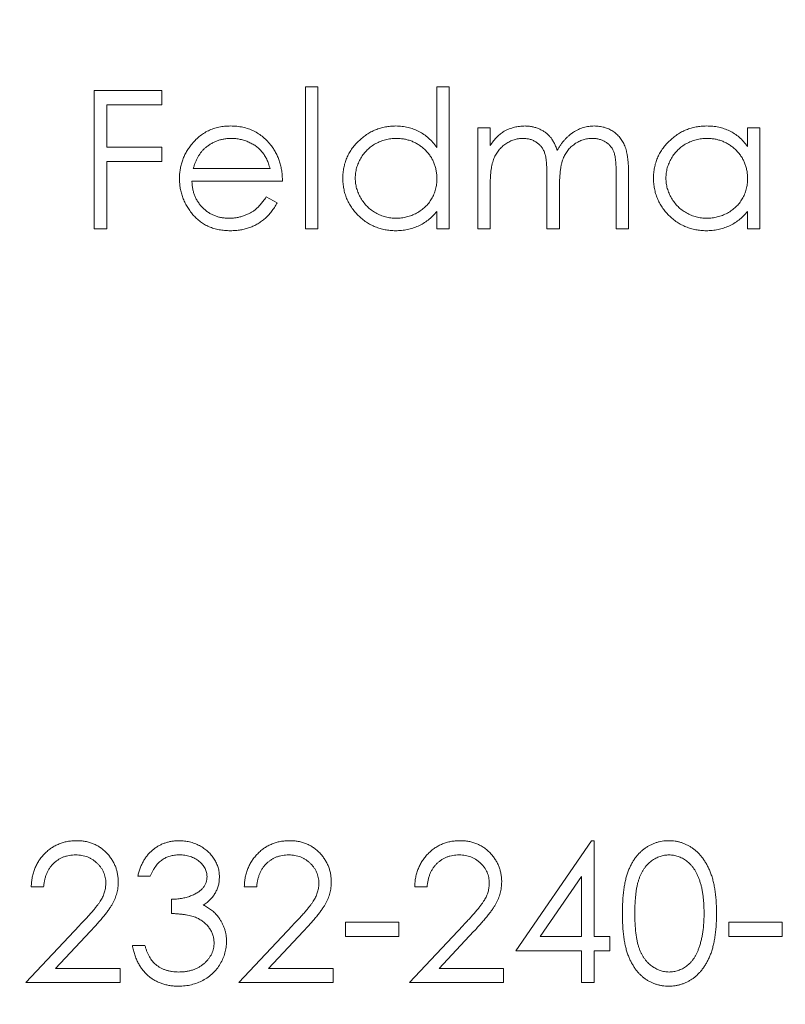
# Model space of a CAD drawing. Units: millimetres. Extents: x 5 to 292, y 5 to 205.
# Drawn here: x 141 to 142, y 181 to 183 of the extents above; entities that cross this region are included whole.
import ezdxf

# ---------------------------------------------------------------- set-up
doc = ezdxf.new("R2010")
doc.units = ezdxf.units.MM

msp = doc.modelspace()

# ---------------------------------------------------------------- linework, layer by layer
at = {"color": 7, "linetype": 'Continuous', "lineweight": 15}
for p, q in [((141.534, 183.0644), (141.5578, 183.0644)), ((141.534, 182.793), (141.534, 183.0644)), ((141.5578, 183.0644), (141.5578, 182.793)), ((141.7851, 183.0644), (141.8088, 183.0644)), ((141.7851, 182.949), (141.7851, 183.0644)), ((141.8088, 183.0644), (141.8088, 182.793)), ((141.1304, 183.0576), (141.2593, 183.0576)), ((141.1304, 182.793), (141.1304, 183.0576)), ((141.2593, 183.0576), (141.2593, 183.0305)), ((141.1541, 183.0305), (141.1541, 182.9491)), ((141.2593, 183.0305), (141.1541, 183.0305)), ((141.8631, 182.9864), (141.8868, 182.9864)), ((141.8631, 182.793), (141.8631, 182.9864)), ((141.8868, 182.9864), (141.8868, 182.9528)), ((142.3787, 182.9864), (142.4024, 182.9864)), ((142.3787, 182.9506), (142.3787, 182.9864)), ((142.4024, 182.9864), (142.4024, 182.793)), ((141.1541, 182.9491), (141.2593, 182.9491)), ((141.2593, 182.9491), (141.2593, 182.9219)), ((141.1541, 182.9219), (141.1541, 182.793)), ((141.2593, 182.9219), (141.1541, 182.9219)), ((141.3194, 182.9084), (141.4662, 182.9084)), ((142.1277, 182.793), (142.1277, 182.8979)), ((142.1514, 182.8978), (142.1514, 182.793)), ((141.4899, 182.8846), (141.3169, 182.8846)), ((141.9954, 182.793), (141.9954, 182.8914)), ((141.8868, 182.8744), (141.8868, 182.793)), ((142.0191, 182.8682), (142.0191, 182.793)), ((141.4587, 182.8541), (141.4798, 182.843)), ((141.7851, 182.793), (141.7851, 182.8265)), ((142.3787, 182.793), (142.3787, 182.8265)), ((141.1541, 182.793), (141.1304, 182.793)), ((141.5578, 182.793), (141.534, 182.793)), ((141.8088, 182.793), (141.7851, 182.793)), ((141.8868, 182.793), (141.8631, 182.793)), ((142.0191, 182.793), (141.9954, 182.793)), ((142.1514, 182.793), (142.1277, 182.793)), ((142.4024, 182.793), (142.3787, 182.793)), ((141.936, 181.4131), (142.0804, 181.6234)), ((142.0804, 181.6234), (142.0853, 181.6234)), ((142.0853, 181.6234), (142.0853, 181.4403)), ((141.2372, 181.5556), (141.2135, 181.5556)), ((142.0615, 181.5552), (141.9826, 181.4403)), ((142.0615, 181.4403), (142.0615, 181.5552)), ((141.0337, 181.5352), (141.01, 181.5352)), ((141.4408, 181.5352), (141.417, 181.5352)), ((141.7664, 181.5352), (141.7427, 181.5352)), ((141.2779, 181.4844), (141.2779, 181.5115)), ((141.6104, 181.4674), (141.7121, 181.4674)), ((141.6104, 181.4403), (141.6104, 181.4674)), ((141.7121, 181.4674), (141.7121, 181.4403)), ((142.3431, 181.4674), (142.4448, 181.4674)), ((142.3431, 181.4403), (142.3431, 181.4674)), ((142.4448, 181.4674), (142.4448, 181.4403)), ((140.9998, 181.3521), (141.1024, 181.4616)), ((141.1226, 181.4498), (141.0564, 181.3792)), ((141.4068, 181.3521), (141.5094, 181.4616)), ((141.5297, 181.4498), (141.4635, 181.3792)), ((141.7325, 181.3521), (141.8351, 181.4616)), ((141.8553, 181.4498), (141.7891, 181.3792)), ((141.7121, 181.4403), (141.6104, 181.4403)), ((141.9826, 181.4403), (142.0615, 181.4403)), ((142.0853, 181.4403), (142.1158, 181.4403)), ((142.1158, 181.4403), (142.1158, 181.4131)), ((142.4448, 181.4403), (142.3431, 181.4403)), ((141.2033, 181.4233), (141.2271, 181.4233)), ((142.0615, 181.4131), (141.936, 181.4131)), ((142.0615, 181.3521), (142.0615, 181.4131)), ((142.0853, 181.4131), (142.0853, 181.3521)), ((142.1158, 181.4131), (142.0853, 181.4131)), ((141.0564, 181.3792), (141.1796, 181.3792)), ((141.1796, 181.3792), (141.1796, 181.3521)), ((141.4635, 181.3792), (141.5866, 181.3792)), ((141.5866, 181.3792), (141.5866, 181.3521)), ((141.7891, 181.3792), (141.9123, 181.3792)), ((141.9123, 181.3792), (141.9123, 181.3521)), ((141.1796, 181.3521), (140.9998, 181.3521)), ((141.5866, 181.3521), (141.4068, 181.3521)), ((141.9123, 181.3521), (141.7325, 181.3521)), ((142.0853, 181.3521), (142.0615, 181.3521))]:
    msp.add_line(p, q, dxfattribs=at)
for radius in [6, 4, 3]:
    msp.add_circle((141.9869, 182.793), radius, dxfattribs=at)
for points, knots in [([(141.3155, 182.9537), (141.3179, 182.9566), (141.3226, 182.9622), (141.3306, 182.9696), (141.3392, 182.9758), (141.3484, 182.981), (141.3582, 182.9849), (141.3686, 182.9878), (141.3797, 182.9894), (141.3872, 182.9897), (141.391, 182.9898)], [0, 0, 0, 0, 0.128835, 0.253589, 0.374643, 0.49534, 0.616325, 0.739759, 0.866842, 1, 1, 1, 1]), ([(141.391, 182.9898), (141.395, 182.9897), (141.4028, 182.9895), (141.4141, 182.9876), (141.4249, 182.9847), (141.435, 182.9805), (141.4445, 182.9751), (141.4533, 182.9684), (141.4616, 182.9607), (141.4664, 182.9547), (141.4689, 182.9517)], [0, 0, 0, 0, 0.13204, 0.259033, 0.38188, 0.502258, 0.622752, 0.744743, 0.870109, 1, 1, 1, 1]), ([(141.6053, 182.8902), (141.6054, 182.8936), (141.6056, 182.9002), (141.607, 182.91), (141.6093, 182.9194), (141.6126, 182.9285), (141.6168, 182.9371), (141.6219, 182.9454), (141.628, 182.9533), (141.635, 182.9607), (141.6425, 182.9675), (141.6506, 182.9734), (141.659, 182.9785), (141.6679, 182.9826), (141.6771, 182.9859), (141.6867, 182.9881), (141.6966, 182.9895), (141.7034, 182.9897), (141.7068, 182.9898)], [0, 0, 0, 0, 0.063775, 0.126079, 0.186904, 0.247574, 0.308003, 0.369132, 0.432033, 0.496791, 0.561611, 0.624914, 0.686726, 0.748079, 0.809582, 0.871631, 0.934886, 1, 1, 1, 1]), ([(141.7068, 182.9898), (141.7108, 182.9897), (141.7185, 182.9894), (141.7299, 182.9875), (141.7406, 182.9842), (141.7507, 182.9798), (141.7603, 182.9739), (141.7693, 182.9669), (141.7776, 182.9585), (141.7825, 182.9522), (141.7851, 182.949)], [0, 0, 0, 0, 0.128884, 0.252985, 0.37421, 0.494102, 0.614753, 0.738511, 0.866243, 1, 1, 1, 1]), ([(141.9136, 182.98), (141.9168, 182.9815), (141.9231, 182.9845), (141.933, 182.9875), (141.9432, 182.9894), (141.95, 182.9896), (141.9535, 182.9898)], [0, 0, 0, 0, 0.253734, 0.503035, 0.750014, 1, 1, 1, 1]), ([(141.9535, 182.9898), (141.9558, 182.9897), (141.9605, 182.9895), (141.9673, 182.9885), (141.9739, 182.9868), (141.9803, 182.9843), (141.9864, 182.9813), (141.9919, 182.9779), (141.9969, 182.974), (142.0012, 182.9694), (142.0052, 182.9642), (142.0088, 182.9581), (142.0122, 182.951), (142.0141, 182.9458), (142.015, 182.9431)], [0, 0, 0, 0, 0.084152, 0.166532, 0.248836, 0.331246, 0.412957, 0.490494, 0.566156, 0.639987, 0.716765, 0.802144, 0.895833, 1, 1, 1, 1]), ([(142.015, 182.9431), (142.0161, 182.9449), (142.0181, 182.9486), (142.0215, 182.9538), (142.0251, 182.9587), (142.0289, 182.9632), (142.0329, 182.9674), (142.037, 182.9713), (142.0414, 182.9748), (142.0474, 182.9789), (142.0552, 182.9832), (142.0651, 182.987), (142.0754, 182.9894), (142.0824, 182.9896), (142.0859, 182.9898)], [0, 0, 0, 0, 0.0717661, 0.1412255, 0.2091159, 0.2748397, 0.3394829, 0.4024763, 0.4649419, 0.5268326, 0.6474148, 0.7655615, 0.8816151, 1, 1, 1, 1]), ([(142.0859, 182.9898), (142.0892, 182.9897), (142.0955, 182.9894), (142.1048, 182.9875), (142.1134, 182.9843), (142.1214, 182.9799), (142.1285, 182.9744), (142.1348, 182.9678), (142.1401, 182.9602), (142.1435, 182.9531), (142.1459, 182.9468), (142.1473, 182.9414), (142.1486, 182.9355), (142.1496, 182.929), (142.1504, 182.922), (142.151, 182.9144), (142.1514, 182.9063), (142.1514, 182.9007), (142.1514, 182.8978)], [0, 0, 0, 0, 0.075604, 0.147965, 0.218797, 0.28947, 0.359724, 0.429708, 0.500497, 0.574429, 0.613947, 0.657155, 0.703973, 0.754939, 0.809707, 0.868833, 0.932385, 1, 1, 1, 1]), ([(142.1989, 182.8902), (142.199, 182.8936), (142.1992, 182.9002), (142.2006, 182.91), (142.2029, 182.9194), (142.2062, 182.9285), (142.2104, 182.9371), (142.2156, 182.9454), (142.2216, 182.9533), (142.2286, 182.9607), (142.2361, 182.9675), (142.2442, 182.9734), (142.2526, 182.9785), (142.2615, 182.9826), (142.2707, 182.9859), (142.2803, 182.9881), (142.2902, 182.9895), (142.297, 182.9897), (142.3004, 182.9898)], [0, 0, 0, 0, 0.0637745, 0.1260788, 0.1869041, 0.2475739, 0.3080034, 0.3691319, 0.4320332, 0.4967908, 0.5616108, 0.6249139, 0.6867263, 0.7480788, 0.8095823, 0.8716307, 0.9348858, 1, 1, 1, 1]), ([(142.3004, 182.9898), (142.3044, 182.9897), (142.3121, 182.9895), (142.3234, 182.9877), (142.3342, 182.9847), (142.3443, 182.9806), (142.3539, 182.9752), (142.3629, 182.9684), (142.3713, 182.9602), (142.3762, 182.9539), (142.3787, 182.9506)], [0, 0, 0, 0, 0.129862, 0.254654, 0.376015, 0.495255, 0.614798, 0.738106, 0.865196, 1, 1, 1, 1]), ([(141.8868, 182.9528), (141.889, 182.9557), (141.8931, 182.9614), (141.8998, 182.9688), (141.9065, 182.9751), (141.9113, 182.9784), (141.9136, 182.98)], [0, 0, 0, 0, 0.283595, 0.543395, 0.780646, 1, 1, 1, 1]), ([(141.2932, 182.8892), (141.2933, 182.8921), (141.2934, 182.898), (141.2944, 182.9067), (141.2962, 182.9152), (141.2986, 182.9234), (141.3018, 182.9314), (141.3056, 182.9392), (141.3102, 182.9466), (141.3137, 182.9514), (141.3155, 182.9537)], [0, 0, 0, 0, 0.128045, 0.253768, 0.377428, 0.500551, 0.623296, 0.746578, 0.872348, 1, 1, 1, 1]), ([(141.3923, 182.966), (141.3899, 182.966), (141.3852, 182.9659), (141.3783, 182.965), (141.3717, 182.9636), (141.3653, 182.9616), (141.3592, 182.959), (141.3533, 182.9559), (141.3477, 182.9522), (141.3442, 182.9493), (141.3424, 182.9479)], [0, 0, 0, 0, 0.131092, 0.259141, 0.384162, 0.505992, 0.629098, 0.750669, 0.874039, 1, 1, 1, 1]), ([(141.4662, 182.9084), (141.4653, 182.9115), (141.4637, 182.9176), (141.4602, 182.926), (141.4562, 182.9334), (141.4516, 182.9399), (141.4463, 182.9456), (141.4402, 182.9507), (141.4334, 182.9552), (141.4258, 182.9589), (141.4178, 182.9622), (141.4095, 182.9643), (141.4009, 182.9658), (141.3952, 182.966), (141.3923, 182.966)], [0, 0, 0, 0, 0.09624, 0.185231, 0.267501, 0.3444, 0.419595, 0.496891, 0.576638, 0.660268, 0.745387, 0.83004, 0.914474, 1, 1, 1, 1]), ([(141.4689, 182.9517), (141.4706, 182.9494), (141.4739, 182.9449), (141.4781, 182.9375), (141.4817, 182.9297), (141.4846, 182.9215), (141.487, 182.9129), (141.4887, 182.9038), (141.4896, 182.8944), (141.4898, 182.8879), (141.4899, 182.8846)], [0, 0, 0, 0, 0.118522, 0.236255, 0.356174, 0.47725, 0.60154, 0.729618, 0.862158, 1, 1, 1, 1]), ([(141.7071, 182.966), (141.7037, 182.9659), (141.6968, 182.9657), (141.6868, 182.9638), (141.6771, 182.9606), (141.668, 182.9563), (141.6595, 182.9508), (141.6519, 182.9442), (141.6451, 182.9367), (141.6394, 182.9282), (141.6348, 182.9191), (141.6315, 182.9096), (141.6294, 182.8999), (141.6291, 182.8933), (141.629, 182.89)], [0, 0, 0, 0, 0.085921, 0.169593, 0.252476, 0.336244, 0.419505, 0.502036, 0.584775, 0.669846, 0.754185, 0.836658, 0.91801, 1, 1, 1, 1]), ([(141.7851, 182.8893), (141.785, 182.892), (141.7848, 182.8972), (141.7838, 182.9049), (141.782, 182.9123), (141.7796, 182.9194), (141.7764, 182.9261), (141.7725, 182.9325), (141.7679, 182.9385), (141.7626, 182.9441), (141.7569, 182.9492), (141.7508, 182.9538), (141.7443, 182.9575), (141.7375, 182.9606), (141.7304, 182.9631), (141.7229, 182.9648), (141.7151, 182.9659), (141.7098, 182.966), (141.7071, 182.966)], [0, 0, 0, 0, 0.065634, 0.129188, 0.191219, 0.251913, 0.312507, 0.373494, 0.435152, 0.498741, 0.562095, 0.624187, 0.685476, 0.746097, 0.807612, 0.869967, 0.933951, 1, 1, 1, 1]), ([(141.9494, 182.966), (141.9465, 182.9659), (141.9408, 182.9657), (141.9323, 182.9636), (141.9242, 182.9604), (141.9165, 182.9558), (141.9094, 182.9503), (141.9032, 182.9437), (141.898, 182.9362), (141.8946, 182.9293), (141.8923, 182.9231), (141.8909, 182.9178), (141.8896, 182.912), (141.8886, 182.9056), (141.8877, 182.8986), (141.8873, 182.8911), (141.8869, 182.8829), (141.8868, 182.8773), (141.8868, 182.8744)], [0, 0, 0, 0, 0.068677, 0.136871, 0.206114, 0.277538, 0.349772, 0.421251, 0.492911, 0.567027, 0.606614, 0.649704, 0.697303, 0.749086, 0.804881, 0.865485, 0.930237, 1, 1, 1, 1]), ([(141.9954, 182.8914), (141.9954, 182.8941), (141.9953, 182.8995), (141.9951, 182.9071), (141.9948, 182.9141), (141.9943, 182.9203), (141.9937, 182.9259), (141.993, 182.9308), (141.9921, 182.9349), (141.9907, 182.9395), (141.9885, 182.9445), (141.985, 182.9499), (141.9807, 182.9546), (141.9755, 182.9587), (141.9698, 182.962), (141.9635, 182.9644), (141.9566, 182.9658), (141.9518, 182.9659), (141.9494, 182.966)], [0, 0, 0, 0, 0.08253, 0.158779, 0.227738, 0.289946, 0.345499, 0.393896, 0.436374, 0.472122, 0.536384, 0.599078, 0.661948, 0.726311, 0.791771, 0.858647, 0.927305, 1, 1, 1, 1]), ([(142.0818, 182.966), (142.0788, 182.9659), (142.0729, 182.9657), (142.0642, 182.9636), (142.0559, 182.9603), (142.0482, 182.9556), (142.0411, 182.9499), (142.035, 182.9432), (142.0299, 182.9356), (142.0265, 182.9285), (142.0243, 182.9222), (142.0229, 182.9167), (142.0218, 182.9104), (142.0208, 182.9034), (142.0201, 182.8957), (142.0195, 182.8872), (142.0192, 182.878), (142.0191, 182.8716), (142.0191, 182.8682)], [0, 0, 0, 0, 0.068158, 0.134707, 0.201865, 0.270788, 0.340024, 0.408083, 0.476813, 0.547346, 0.58564, 0.628865, 0.677153, 0.730803, 0.789807, 0.854325, 0.924365, 1, 1, 1, 1]), ([(142.1277, 182.8979), (142.1277, 182.9003), (142.1276, 182.9051), (142.1274, 182.9119), (142.1271, 182.9181), (142.1266, 182.9237), (142.126, 182.9288), (142.1252, 182.9332), (142.1243, 182.937), (142.1229, 182.9412), (142.1206, 182.9459), (142.1172, 182.9509), (142.1129, 182.9553), (142.1078, 182.9591), (142.1021, 182.9622), (142.0958, 182.9645), (142.089, 182.9658), (142.0843, 182.966), (142.0818, 182.966)], [0, 0, 0, 0, 0.078343, 0.150563, 0.216151, 0.27568, 0.328707, 0.375904, 0.417302, 0.452693, 0.517265, 0.581217, 0.645322, 0.712024, 0.78013, 0.850218, 0.922649, 1, 1, 1, 1]), ([(142.3008, 182.966), (142.2973, 182.9659), (142.2904, 182.9657), (142.2804, 182.9638), (142.2708, 182.9606), (142.2616, 182.9563), (142.2531, 182.9508), (142.2455, 182.9442), (142.2387, 182.9367), (142.233, 182.9282), (142.2284, 182.9191), (142.2251, 182.9096), (142.223, 182.8999), (142.2227, 182.8933), (142.2226, 182.89)], [0, 0, 0, 0, 0.085921, 0.169593, 0.252476, 0.336244, 0.419505, 0.502036, 0.584775, 0.669846, 0.754185, 0.836658, 0.91801, 1, 1, 1, 1]), ([(142.3787, 182.8893), (142.3786, 182.892), (142.3785, 182.8972), (142.3774, 182.9049), (142.3756, 182.9123), (142.3732, 182.9194), (142.37, 182.9261), (142.3661, 182.9325), (142.3615, 182.9385), (142.3562, 182.9441), (142.3505, 182.9492), (142.3444, 182.9538), (142.3379, 182.9575), (142.3311, 182.9606), (142.324, 182.9631), (142.3165, 182.9648), (142.3087, 182.9659), (142.3035, 182.966), (142.3008, 182.966)], [0, 0, 0, 0, 0.0656338, 0.1291881, 0.1912187, 0.2519128, 0.3125075, 0.3734944, 0.4351516, 0.4987415, 0.5620952, 0.6241866, 0.6854757, 0.7460968, 0.8076116, 0.8699666, 0.933951, 1, 1, 1, 1]), ([(141.3424, 182.9479), (141.3412, 182.9468), (141.3386, 182.9445), (141.3352, 182.9405), (141.3319, 182.9362), (141.329, 182.9314), (141.3262, 182.9262), (141.3237, 182.9207), (141.3214, 182.9147), (141.3201, 182.9105), (141.3194, 182.9084)], [0, 0, 0, 0, 0.109984, 0.22258, 0.3385, 0.458709, 0.585535, 0.717518, 0.854667, 1, 1, 1, 1]), ([(141.3905, 182.7896), (141.3867, 182.7897), (141.3795, 182.7899), (141.369, 182.7914), (141.359, 182.7937), (141.3497, 182.7971), (141.341, 182.8014), (141.333, 182.8067), (141.3255, 182.8129), (141.3189, 182.8201), (141.3129, 182.8278), (141.3076, 182.8358), (141.3032, 182.8441), (141.2996, 182.8527), (141.2967, 182.8614), (141.2946, 182.8704), (141.2935, 182.8797), (141.2933, 182.886), (141.2932, 182.8892)], [0, 0, 0, 0, 0.071579, 0.139629, 0.204797, 0.268135, 0.329814, 0.391301, 0.453434, 0.516552, 0.579631, 0.641119, 0.701294, 0.76081, 0.819932, 0.87892, 0.938983, 1, 1, 1, 1]), ([(141.3169, 182.8846), (141.3171, 182.8821), (141.3173, 182.8771), (141.3184, 182.8697), (141.32, 182.8627), (141.3224, 182.8562), (141.3253, 182.8499), (141.3288, 182.844), (141.333, 182.8385), (141.3376, 182.8333), (141.3428, 182.8287), (141.3483, 182.8245), (141.3541, 182.8211), (141.3602, 182.8183), (141.3666, 182.8161), (141.3733, 182.8146), (141.3803, 182.8136), (141.3851, 182.8134), (141.3875, 182.8134)], [0, 0, 0, 0, 0.068385, 0.134476, 0.198391, 0.260753, 0.321829, 0.383037, 0.444653, 0.507398, 0.569825, 0.630778, 0.690929, 0.750945, 0.811049, 0.872331, 0.935004, 1, 1, 1, 1]), ([(141.7061, 182.7896), (141.7027, 182.7897), (141.6959, 182.7899), (141.686, 182.7913), (141.6765, 182.7936), (141.6673, 182.7968), (141.6586, 182.801), (141.6502, 182.806), (141.6422, 182.812), (141.6347, 182.8189), (141.6278, 182.8263), (141.6218, 182.8342), (141.6167, 182.8426), (141.6125, 182.8514), (141.6092, 182.8605), (141.607, 182.8701), (141.6056, 182.88), (141.6054, 182.8868), (141.6053, 182.8902)], [0, 0, 0, 0, 0.06462, 0.127433, 0.189004, 0.24993, 0.310668, 0.372329, 0.434939, 0.499576, 0.564191, 0.626735, 0.688109, 0.749294, 0.810331, 0.871901, 0.935046, 1, 1, 1, 1]), ([(141.629, 182.89), (141.6292, 182.8867), (141.6294, 182.8801), (141.6315, 182.8704), (141.6349, 182.8609), (141.6395, 182.8517), (141.6453, 182.8432), (141.652, 182.8355), (141.6597, 182.8289), (141.6682, 182.8233), (141.6774, 182.8189), (141.687, 182.8157), (141.6968, 182.8137), (141.7035, 182.8135), (141.7069, 182.8134)], [0, 0, 0, 0, 0.081589, 0.162859, 0.245484, 0.330807, 0.416493, 0.499893, 0.583048, 0.667158, 0.751312, 0.833785, 0.916256, 1, 1, 1, 1]), ([(141.7069, 182.8134), (141.7104, 182.8135), (141.7172, 182.8138), (141.7273, 182.8157), (141.7371, 182.8188), (141.7464, 182.8232), (141.7552, 182.8286), (141.763, 182.835), (141.7696, 182.8424), (141.7752, 182.8505), (141.7796, 182.8594), (141.7828, 182.8689), (141.7847, 182.8789), (141.7849, 182.8858), (141.7851, 182.8893)], [0, 0, 0, 0, 0.084802, 0.168664, 0.252552, 0.33824, 0.423103, 0.505556, 0.586176, 0.667136, 0.748499, 0.830452, 0.913456, 1, 1, 1, 1]), ([(142.2997, 182.7896), (142.2963, 182.7897), (142.2896, 182.7899), (142.2796, 182.7913), (142.2701, 182.7936), (142.2609, 182.7968), (142.2522, 182.801), (142.2438, 182.806), (142.2358, 182.812), (142.2283, 182.8189), (142.2214, 182.8263), (142.2154, 182.8342), (142.2103, 182.8426), (142.2061, 182.8514), (142.2029, 182.8605), (142.2006, 182.8701), (142.1992, 182.88), (142.199, 182.8868), (142.1989, 182.8902)], [0, 0, 0, 0, 0.06462, 0.127433, 0.189004, 0.24993, 0.310668, 0.372329, 0.434939, 0.499576, 0.564191, 0.626735, 0.688109, 0.749294, 0.810331, 0.871901, 0.935046, 1, 1, 1, 1]), ([(142.2226, 182.89), (142.2228, 182.8867), (142.2231, 182.8801), (142.2251, 182.8704), (142.2285, 182.8609), (142.2331, 182.8517), (142.2389, 182.8432), (142.2456, 182.8355), (142.2533, 182.8289), (142.2619, 182.8233), (142.271, 182.8189), (142.2806, 182.8157), (142.2904, 182.8137), (142.2972, 182.8135), (142.3005, 182.8134)], [0, 0, 0, 0, 0.081589, 0.162859, 0.245484, 0.330807, 0.416493, 0.499893, 0.583048, 0.667158, 0.751312, 0.833785, 0.916256, 1, 1, 1, 1]), ([(142.3005, 182.8134), (142.304, 182.8135), (142.3108, 182.8138), (142.3209, 182.8157), (142.3307, 182.8188), (142.3401, 182.8232), (142.3488, 182.8286), (142.3566, 182.835), (142.3632, 182.8424), (142.3688, 182.8505), (142.3732, 182.8594), (142.3764, 182.8689), (142.3783, 182.8789), (142.3786, 182.8858), (142.3787, 182.8893)], [0, 0, 0, 0, 0.0848024, 0.1686635, 0.2525519, 0.3382397, 0.4231027, 0.5055561, 0.5861757, 0.6671357, 0.7484992, 0.8304524, 0.9134557, 1, 1, 1, 1]), ([(141.3875, 182.8134), (141.3899, 182.8134), (141.3946, 182.8135), (141.4016, 182.8144), (141.4085, 182.8158), (141.4152, 182.8178), (141.4217, 182.8202), (141.4277, 182.8231), (141.4332, 182.8263), (141.4383, 182.8299), (141.4433, 182.8344), (141.4483, 182.8399), (141.4536, 182.8465), (141.4569, 182.8515), (141.4587, 182.8541)], [0, 0, 0, 0, 0.082592, 0.163879, 0.245659, 0.327726, 0.40861, 0.485749, 0.559169, 0.630268, 0.705306, 0.792065, 0.889796, 1, 1, 1, 1]), ([(141.4798, 182.843), (141.4781, 182.84), (141.4748, 182.8342), (141.4692, 182.8263), (141.4633, 182.8191), (141.4569, 182.8129), (141.4501, 182.8075), (141.4429, 182.8028), (141.4353, 182.7988), (141.4273, 182.7954), (141.4189, 182.7928), (141.4099, 182.791), (141.4003, 182.7898), (141.3938, 182.7897), (141.3905, 182.7896)], [0, 0, 0, 0, 0.0933699, 0.1816608, 0.2658742, 0.3463548, 0.4245999, 0.5019032, 0.5799921, 0.6584434, 0.7386722, 0.8218941, 0.9088008, 1, 1, 1, 1]), ([(141.7851, 182.8265), (141.7824, 182.8235), (141.7772, 182.8175), (141.7684, 182.8098), (141.7592, 182.8034), (141.7494, 182.7983), (141.7392, 182.7944), (141.7286, 182.7917), (141.7175, 182.7899), (141.7099, 182.7897), (141.7061, 182.7896)], [0, 0, 0, 0, 0.134298, 0.262085, 0.38627, 0.507165, 0.6273, 0.748145, 0.87237, 1, 1, 1, 1]), ([(142.3787, 182.8265), (142.376, 182.8235), (142.3708, 182.8175), (142.362, 182.8098), (142.3528, 182.8034), (142.3431, 182.7983), (142.3329, 182.7944), (142.3222, 182.7917), (142.3111, 182.7899), (142.3035, 182.7897), (142.2997, 182.7896)], [0, 0, 0, 0, 0.134298, 0.262085, 0.38627, 0.507165, 0.6273, 0.748145, 0.87237, 1, 1, 1, 1]), ([(141.01, 181.5352), (141.0101, 181.5384), (141.0104, 181.5446), (141.0118, 181.5536), (141.0139, 181.5622), (141.0168, 181.5704), (141.0203, 181.5781), (141.0246, 181.5855), (141.0297, 181.5923), (141.0355, 181.5987), (141.0417, 181.6045), (141.0485, 181.6096), (141.0556, 181.6138), (141.063, 181.6174), (141.0708, 181.6201), (141.079, 181.622), (141.0875, 181.6232), (141.0933, 181.6234), (141.0963, 181.6234)], [0, 0, 0, 0, 0.068791, 0.135103, 0.198979, 0.261904, 0.323495, 0.385195, 0.446969, 0.509765, 0.572251, 0.633405, 0.693251, 0.752583, 0.812579, 0.873275, 0.93555, 1, 1, 1, 1]), ([(141.0963, 181.6234), (141.0992, 181.6234), (141.1049, 181.6232), (141.1132, 181.6221), (141.1211, 181.6203), (141.1286, 181.6178), (141.1356, 181.6144), (141.1422, 181.6103), (141.1485, 181.6056), (141.1541, 181.6001), (141.1593, 181.5942), (141.1638, 181.5879), (141.1676, 181.5813), (141.1708, 181.5746), (141.1732, 181.5675), (141.1749, 181.5601), (141.1759, 181.5525), (141.1761, 181.5474), (141.1762, 181.5448)], [0, 0, 0, 0, 0.069475, 0.136517, 0.200789, 0.26383, 0.325735, 0.387291, 0.449509, 0.512968, 0.576275, 0.63758, 0.697903, 0.757172, 0.816599, 0.876653, 0.93729, 1, 1, 1, 1]), ([(141.2135, 181.5556), (141.2141, 181.5583), (141.2154, 181.5635), (141.218, 181.5709), (141.2209, 181.5779), (141.2243, 181.5844), (141.228, 181.5906), (141.2323, 181.5961), (141.237, 181.6013), (141.2421, 181.6059), (141.2475, 181.61), (141.2532, 181.6136), (141.2591, 181.6166), (141.2653, 181.6191), (141.2717, 181.621), (141.2783, 181.6224), (141.2852, 181.6233), (141.2899, 181.6234), (141.2922, 181.6234)], [0, 0, 0, 0, 0.0726253, 0.1419766, 0.2089849, 0.2739569, 0.3368893, 0.398745, 0.4601159, 0.5208249, 0.5809945, 0.6401519, 0.6986225, 0.7572711, 0.8164267, 0.876254, 0.9371653, 1, 1, 1, 1]), ([(141.2922, 181.6234), (141.2957, 181.6233), (141.3025, 181.6231), (141.3126, 181.6212), (141.3222, 181.6183), (141.3315, 181.6141), (141.34, 181.6091), (141.3476, 181.603), (141.3542, 181.5961), (141.3597, 181.5885), (141.364, 181.5804), (141.3672, 181.572), (141.3691, 181.5634), (141.3694, 181.5576), (141.3695, 181.5547)], [0, 0, 0, 0, 0.0902542, 0.1785398, 0.266093, 0.354631, 0.4418862, 0.5257469, 0.6081136, 0.6901973, 0.7708215, 0.8483262, 0.9240117, 1, 1, 1, 1]), ([(141.417, 181.5352), (141.4172, 181.5384), (141.4175, 181.5446), (141.4189, 181.5536), (141.4209, 181.5622), (141.4238, 181.5704), (141.4274, 181.5781), (141.4317, 181.5855), (141.4368, 181.5923), (141.4425, 181.5987), (141.4488, 181.6045), (141.4555, 181.6096), (141.4626, 181.6138), (141.47, 181.6174), (141.4779, 181.6201), (141.486, 181.622), (141.4945, 181.6232), (141.5003, 181.6234), (141.5033, 181.6234)], [0, 0, 0, 0, 0.068791, 0.135103, 0.198979, 0.261904, 0.323495, 0.385195, 0.446969, 0.509765, 0.572251, 0.633405, 0.693251, 0.752583, 0.812579, 0.873275, 0.93555, 1, 1, 1, 1]), ([(141.5033, 181.6234), (141.5062, 181.6234), (141.5119, 181.6232), (141.5202, 181.6221), (141.5281, 181.6203), (141.5357, 181.6178), (141.5427, 181.6144), (141.5493, 181.6103), (141.5556, 181.6056), (141.5612, 181.6001), (141.5664, 181.5942), (141.5708, 181.5879), (141.5747, 181.5813), (141.5779, 181.5746), (141.5802, 181.5675), (141.582, 181.5601), (141.583, 181.5525), (141.5831, 181.5474), (141.5832, 181.5448)], [0, 0, 0, 0, 0.069475, 0.136517, 0.200789, 0.26383, 0.325735, 0.387291, 0.449509, 0.512968, 0.576275, 0.63758, 0.697903, 0.757172, 0.816599, 0.876653, 0.93729, 1, 1, 1, 1]), ([(141.7427, 181.5352), (141.7428, 181.5384), (141.7431, 181.5446), (141.7445, 181.5536), (141.7466, 181.5622), (141.7495, 181.5704), (141.753, 181.5781), (141.7573, 181.5855), (141.7624, 181.5923), (141.7682, 181.5987), (141.7744, 181.6045), (141.7812, 181.6096), (141.7883, 181.6138), (141.7957, 181.6174), (141.8035, 181.6201), (141.8117, 181.622), (141.8202, 181.6232), (141.826, 181.6234), (141.8289, 181.6234)], [0, 0, 0, 0, 0.068791, 0.135103, 0.198979, 0.261904, 0.323495, 0.385195, 0.446969, 0.509765, 0.572251, 0.633405, 0.693251, 0.752583, 0.812579, 0.873275, 0.93555, 1, 1, 1, 1]), ([(141.8289, 181.6234), (141.8318, 181.6234), (141.8375, 181.6232), (141.8459, 181.6221), (141.8538, 181.6203), (141.8613, 181.6178), (141.8683, 181.6144), (141.8749, 181.6103), (141.8812, 181.6056), (141.8868, 181.6001), (141.892, 181.5942), (141.8965, 181.5879), (141.9003, 181.5813), (141.9035, 181.5746), (141.9058, 181.5675), (141.9076, 181.5601), (141.9086, 181.5525), (141.9088, 181.5474), (141.9089, 181.5448)], [0, 0, 0, 0, 0.069475, 0.136517, 0.200789, 0.26383, 0.325735, 0.387291, 0.449509, 0.512968, 0.576275, 0.63758, 0.697903, 0.757172, 0.816599, 0.876653, 0.93729, 1, 1, 1, 1]), ([(142.1395, 181.4842), (142.1396, 181.4885), (142.1396, 181.4967), (142.1401, 181.5087), (142.141, 181.52), (142.1423, 181.5305), (142.1437, 181.5403), (142.1457, 181.5493), (142.148, 181.5576), (142.1506, 181.5652), (142.1535, 181.5722), (142.1567, 181.5787), (142.1603, 181.5848), (142.1641, 181.5905), (142.1682, 181.5957), (142.1726, 181.6005), (142.1773, 181.6048), (142.1822, 181.6087), (142.1874, 181.6121), (142.1928, 181.6152), (142.1983, 181.6177), (142.204, 181.6198), (142.2098, 181.6215), (142.2157, 181.6226), (142.2218, 181.6233), (142.2259, 181.6234), (142.228, 181.6234)], [0, 0, 0, 0, 0.068595, 0.133246, 0.194313, 0.251279, 0.304513, 0.354235, 0.400481, 0.443411, 0.484015, 0.523252, 0.561042, 0.5979, 0.633518, 0.668314, 0.702496, 0.736685, 0.770293, 0.803437, 0.835913, 0.86846, 0.900847, 0.933467, 0.966258, 1, 1, 1, 1]), ([(142.228, 181.6234), (142.2301, 181.6234), (142.2343, 181.6233), (142.2405, 181.6226), (142.2465, 181.6214), (142.2524, 181.6198), (142.2581, 181.6177), (142.2637, 181.6152), (142.2692, 181.6122), (142.2744, 181.6086), (142.2795, 181.6047), (142.2843, 181.6003), (142.2888, 181.5953), (142.2931, 181.59), (142.297, 181.5842), (142.3008, 181.5779), (142.3041, 181.5711), (142.3074, 181.5639), (142.3102, 181.5561), (142.3127, 181.5478), (142.3147, 181.5387), (142.3164, 181.5291), (142.3177, 181.5188), (142.3187, 181.5078), (142.3192, 181.4962), (142.3193, 181.4883), (142.3193, 181.4842)], [0, 0, 0, 0, 0.033788, 0.067194, 0.099862, 0.132567, 0.165151, 0.197913, 0.231319, 0.265083, 0.299255, 0.334399, 0.369943, 0.406284, 0.444064, 0.482998, 0.523354, 0.565537, 0.609613, 0.656391, 0.705885, 0.758325, 0.813832, 0.872795, 0.934722, 1, 1, 1, 1]), ([(141.095, 181.5963), (141.093, 181.5962), (141.0889, 181.5961), (141.0829, 181.5954), (141.0772, 181.5941), (141.0718, 181.5924), (141.0666, 181.5901), (141.0617, 181.5874), (141.0571, 181.584), (141.0528, 181.5803), (141.0488, 181.5761), (141.0453, 181.5715), (141.0422, 181.5664), (141.0395, 181.561), (141.0373, 181.5551), (141.0357, 181.5488), (141.0344, 181.5422), (141.0339, 181.5376), (141.0337, 181.5352)], [0, 0, 0, 0, 0.064439, 0.126547, 0.186887, 0.245878, 0.304041, 0.362191, 0.420976, 0.48066, 0.5406, 0.600689, 0.661936, 0.724443, 0.789038, 0.856314, 0.926352, 1, 1, 1, 1]), ([(141.1524, 181.5427), (141.1524, 181.5445), (141.1523, 181.548), (141.1515, 181.5532), (141.1502, 181.5583), (141.1484, 181.5631), (141.146, 181.5678), (141.1431, 181.5722), (141.1397, 181.5765), (141.1358, 181.5805), (141.1316, 181.5842), (141.1271, 181.5875), (141.1223, 181.5902), (141.1173, 181.5924), (141.1121, 181.5942), (141.1066, 181.5954), (141.1009, 181.5961), (141.097, 181.5962), (141.095, 181.5963)], [0, 0, 0, 0, 0.061965, 0.122122, 0.180988, 0.239933, 0.299906, 0.359989, 0.421776, 0.486576, 0.551535, 0.615018, 0.677259, 0.73973, 0.80305, 0.866495, 0.931973, 1, 1, 1, 1]), ([(141.2926, 181.5963), (141.2896, 181.5962), (141.2837, 181.596), (141.2752, 181.5942), (141.2673, 181.5913), (141.2613, 181.5879), (141.2568, 181.5845), (141.2536, 181.5815), (141.2505, 181.5783), (141.2477, 181.5744), (141.2448, 181.5704), (141.2421, 181.5658), (141.2396, 181.5609), (141.238, 181.5574), (141.2372, 181.5556)], [0, 0, 0, 0, 0.122712, 0.239685, 0.351816, 0.463766, 0.520818, 0.579448, 0.640604, 0.705298, 0.773634, 0.844669, 0.920057, 1, 1, 1, 1]), ([(141.3458, 181.5548), (141.3458, 181.5562), (141.3457, 181.5589), (141.3449, 181.5629), (141.3437, 181.5668), (141.3421, 181.5706), (141.3399, 181.5742), (141.3373, 181.5776), (141.3342, 181.5809), (141.3307, 181.584), (141.3269, 181.5869), (141.3227, 181.5894), (141.3183, 181.5915), (141.3136, 181.5933), (141.3087, 181.5946), (141.3035, 181.5956), (141.2981, 181.5962), (141.2944, 181.5962), (141.2926, 181.5963)], [0, 0, 0, 0, 0.0552745, 0.1099661, 0.1632474, 0.2180762, 0.2733009, 0.3309093, 0.3909945, 0.454176, 0.5188615, 0.5833105, 0.6485167, 0.7150309, 0.7825021, 0.8523227, 0.9249285, 1, 1, 1, 1]), ([(141.5021, 181.5963), (141.5, 181.5962), (141.496, 181.5961), (141.49, 181.5954), (141.4843, 181.5941), (141.4789, 181.5924), (141.4737, 181.5901), (141.4688, 181.5874), (141.4642, 181.584), (141.4598, 181.5803), (141.4558, 181.5761), (141.4523, 181.5715), (141.4493, 181.5664), (141.4466, 181.561), (141.4444, 181.5551), (141.4427, 181.5488), (141.4414, 181.5422), (141.441, 181.5376), (141.4408, 181.5352)], [0, 0, 0, 0, 0.064439, 0.126547, 0.186887, 0.245878, 0.304041, 0.362191, 0.420976, 0.48066, 0.5406, 0.600689, 0.661936, 0.724443, 0.789038, 0.856314, 0.926352, 1, 1, 1, 1]), ([(141.5595, 181.5427), (141.5594, 181.5445), (141.5593, 181.548), (141.5585, 181.5532), (141.5572, 181.5583), (141.5554, 181.5631), (141.553, 181.5678), (141.5501, 181.5722), (141.5468, 181.5765), (141.5429, 181.5805), (141.5386, 181.5842), (141.5341, 181.5875), (141.5294, 181.5902), (141.5244, 181.5924), (141.5191, 181.5942), (141.5136, 181.5954), (141.508, 181.5961), (141.5041, 181.5962), (141.5021, 181.5963)], [0, 0, 0, 0, 0.061965, 0.122122, 0.180988, 0.239933, 0.299906, 0.359989, 0.421776, 0.486576, 0.551535, 0.615018, 0.677259, 0.73973, 0.80305, 0.866495, 0.931973, 1, 1, 1, 1]), ([(141.8277, 181.5963), (141.8257, 181.5962), (141.8216, 181.5961), (141.8156, 181.5954), (141.8099, 181.5941), (141.8045, 181.5924), (141.7993, 181.5901), (141.7944, 181.5874), (141.7898, 181.584), (141.7855, 181.5803), (141.7815, 181.5761), (141.778, 181.5715), (141.7749, 181.5664), (141.7722, 181.561), (141.77, 181.5551), (141.7684, 181.5488), (141.7671, 181.5422), (141.7666, 181.5376), (141.7664, 181.5352)], [0, 0, 0, 0, 0.0644387, 0.1265469, 0.1868872, 0.2458775, 0.3040409, 0.3621912, 0.4209759, 0.4806603, 0.5406003, 0.6006891, 0.6619358, 0.7244425, 0.7890384, 0.8563138, 0.926352, 1, 1, 1, 1]), ([(141.8851, 181.5427), (141.8851, 181.5445), (141.885, 181.548), (141.8841, 181.5532), (141.8829, 181.5583), (141.8811, 181.5631), (141.8787, 181.5678), (141.8758, 181.5722), (141.8724, 181.5765), (141.8685, 181.5805), (141.8643, 181.5842), (141.8598, 181.5875), (141.855, 181.5902), (141.85, 181.5924), (141.8448, 181.5942), (141.8393, 181.5954), (141.8336, 181.5961), (141.8297, 181.5962), (141.8277, 181.5963)], [0, 0, 0, 0, 0.061965, 0.122122, 0.180988, 0.239933, 0.299906, 0.359989, 0.421776, 0.486576, 0.551535, 0.615018, 0.677259, 0.73973, 0.80305, 0.866495, 0.931973, 1, 1, 1, 1]), ([(142.2288, 181.5963), (142.2259, 181.5961), (142.22, 181.5958), (142.2113, 181.5937), (142.2031, 181.5899), (142.1965, 181.5857), (142.1914, 181.5818), (142.1878, 181.5783), (142.1845, 181.5746), (142.1814, 181.5705), (142.1786, 181.5661), (142.1759, 181.5613), (142.1735, 181.5562), (142.1713, 181.5507), (142.1694, 181.5447), (142.1678, 181.538), (142.1663, 181.5307), (142.1653, 181.5227), (142.1644, 181.5141), (142.1638, 181.5048), (142.1633, 181.4948), (142.1633, 181.4879), (142.1633, 181.4844)], [0, 0, 0, 0, 0.060387, 0.120883, 0.182755, 0.247811, 0.281299, 0.315088, 0.349702, 0.384857, 0.420966, 0.458511, 0.497175, 0.537602, 0.580503, 0.627468, 0.678388, 0.733983, 0.793747, 0.857714, 0.926698, 1, 1, 1, 1]), ([(142.2956, 181.4844), (142.2955, 181.4875), (142.2954, 181.4938), (142.2951, 181.5029), (142.2943, 181.5115), (142.2934, 181.5198), (142.2921, 181.5275), (142.2907, 181.5349), (142.2888, 181.5418), (142.2868, 181.5483), (142.2844, 181.5543), (142.2819, 181.5599), (142.2791, 181.5651), (142.2762, 181.5699), (142.273, 181.5743), (142.2695, 181.5782), (142.2659, 181.5817), (142.2609, 181.5857), (142.2543, 181.5899), (142.246, 181.5937), (142.2375, 181.5958), (142.2317, 181.5961), (142.2288, 181.5963)], [0, 0, 0, 0, 0.0656812, 0.1284865, 0.1881751, 0.2451061, 0.2994484, 0.3508229, 0.3999417, 0.4466717, 0.4912545, 0.5333763, 0.5738528, 0.6125263, 0.6495971, 0.685532, 0.7201058, 0.7538377, 0.8189254, 0.8804935, 0.9403113, 1, 1, 1, 1]), ([(141.1024, 181.4616), (141.1049, 181.4642), (141.1097, 181.4692), (141.1165, 181.4765), (141.1226, 181.4833), (141.128, 181.4895), (141.1327, 181.4953), (141.1368, 181.5005), (141.1402, 181.5052), (141.1438, 181.5107), (141.1473, 181.5174), (141.1503, 181.5256), (141.1521, 181.5341), (141.1523, 181.5398), (141.1524, 181.5427)], [0, 0, 0, 0, 0.110803, 0.212829, 0.306101, 0.390647, 0.466924, 0.534481, 0.593587, 0.644557, 0.7362, 0.825024, 0.911986, 1, 1, 1, 1]), ([(141.1762, 181.5448), (141.176, 181.5411), (141.1758, 181.5338), (141.1736, 181.523), (141.1702, 181.5126), (141.1662, 181.5043), (141.162, 181.4975), (141.1583, 181.492), (141.154, 181.486), (141.1489, 181.4796), (141.1433, 181.4728), (141.137, 181.4655), (141.1301, 181.4578), (141.1252, 181.4526), (141.1226, 181.4498)], [0, 0, 0, 0, 0.098702, 0.195672, 0.292422, 0.391343, 0.444462, 0.504229, 0.570352, 0.642546, 0.722288, 0.807921, 0.90047, 1, 1, 1, 1]), ([(141.2779, 181.5115), (141.2812, 181.5115), (141.2876, 181.5117), (141.297, 181.513), (141.3059, 181.5148), (141.3143, 181.5176), (141.3219, 181.5208), (141.3285, 181.5246), (141.334, 181.5288), (141.3384, 181.5334), (141.3417, 181.5385), (141.3441, 181.5437), (141.3455, 181.5492), (141.3457, 181.5529), (141.3458, 181.5548)], [0, 0, 0, 0, 0.1101656, 0.2157873, 0.3180274, 0.417574, 0.5116505, 0.5961621, 0.6729345, 0.7436696, 0.810677, 0.874059, 0.9366963, 1, 1, 1, 1]), ([(141.3695, 181.5547), (141.3694, 181.5519), (141.3693, 181.5464), (141.3678, 181.5384), (141.3653, 181.5309), (141.3619, 181.5238), (141.3575, 181.5172), (141.3522, 181.511), (141.3459, 181.5052), (141.3411, 181.5019), (141.3386, 181.5003)], [0, 0, 0, 0, 0.128068, 0.250608, 0.37063, 0.490072, 0.610375, 0.734313, 0.863217, 1, 1, 1, 1]), ([(141.5094, 181.4616), (141.5119, 181.4642), (141.5167, 181.4692), (141.5235, 181.4765), (141.5296, 181.4833), (141.5351, 181.4895), (141.5397, 181.4953), (141.5439, 181.5005), (141.5472, 181.5052), (141.5508, 181.5107), (141.5543, 181.5174), (141.5573, 181.5256), (141.5592, 181.5341), (141.5594, 181.5398), (141.5595, 181.5427)], [0, 0, 0, 0, 0.110803, 0.212829, 0.306101, 0.390647, 0.466924, 0.534481, 0.593587, 0.644557, 0.7362, 0.825024, 0.911986, 1, 1, 1, 1]), ([(141.5832, 181.5448), (141.5831, 181.5411), (141.5828, 181.5338), (141.5807, 181.523), (141.5773, 181.5126), (141.5732, 181.5043), (141.5691, 181.4975), (141.5654, 181.492), (141.561, 181.486), (141.556, 181.4796), (141.5504, 181.4728), (141.5441, 181.4655), (141.5371, 181.4578), (141.5322, 181.4526), (141.5297, 181.4498)], [0, 0, 0, 0, 0.098702, 0.195672, 0.292422, 0.391343, 0.444462, 0.504229, 0.570352, 0.642546, 0.722288, 0.807921, 0.90047, 1, 1, 1, 1]), ([(141.8351, 181.4616), (141.8376, 181.4642), (141.8424, 181.4692), (141.8492, 181.4765), (141.8553, 181.4833), (141.8607, 181.4895), (141.8654, 181.4953), (141.8695, 181.5005), (141.8729, 181.5052), (141.8765, 181.5107), (141.88, 181.5174), (141.883, 181.5256), (141.8848, 181.5341), (141.885, 181.5398), (141.8851, 181.5427)], [0, 0, 0, 0, 0.1108026, 0.2128292, 0.3061013, 0.3906473, 0.4669245, 0.534481, 0.5935869, 0.644557, 0.7362005, 0.825024, 0.9119856, 1, 1, 1, 1]), ([(141.9089, 181.5448), (141.9087, 181.5411), (141.9085, 181.5338), (141.9063, 181.523), (141.9029, 181.5126), (141.8988, 181.5043), (141.8947, 181.4975), (141.891, 181.492), (141.8867, 181.486), (141.8816, 181.4796), (141.876, 181.4728), (141.8697, 181.4655), (141.8628, 181.4578), (141.8579, 181.4526), (141.8553, 181.4498)], [0, 0, 0, 0, 0.098702, 0.195672, 0.292422, 0.391343, 0.444462, 0.504229, 0.570352, 0.642546, 0.722288, 0.807921, 0.90047, 1, 1, 1, 1]), ([(141.3593, 181.4284), (141.3592, 181.4308), (141.359, 181.4358), (141.3572, 181.443), (141.3543, 181.45), (141.3503, 181.4566), (141.3453, 181.4627), (141.3396, 181.4681), (141.3329, 181.4726), (141.3268, 181.4757), (141.3214, 181.4778), (141.3167, 181.4793), (141.3115, 181.4804), (141.3058, 181.4816), (141.2996, 181.4825), (141.2929, 181.4833), (141.2856, 181.4839), (141.2805, 181.4842), (141.2779, 181.4844)], [0, 0, 0, 0, 0.0669092, 0.1334854, 0.2010351, 0.2712343, 0.34288, 0.4138361, 0.4859766, 0.5602296, 0.5998842, 0.6440548, 0.6918919, 0.7446875, 0.8014918, 0.8628577, 0.9293284, 1, 1, 1, 1]), ([(141.3386, 181.5003), (141.3414, 181.4989), (141.347, 181.4962), (141.3546, 181.4909), (141.3615, 181.4848), (141.3654, 181.4801), (141.3673, 181.4777)], [0, 0, 0, 0, 0.25388, 0.503009, 0.750291, 1, 1, 1, 1]), ([(142.228, 181.3453), (142.2259, 181.3453), (142.2218, 181.3454), (142.2157, 181.3461), (142.2098, 181.3473), (142.204, 181.3489), (142.1984, 181.3509), (142.1929, 181.3534), (142.1876, 181.3564), (142.1824, 181.3598), (142.1775, 181.3637), (142.1728, 181.368), (142.1685, 181.3728), (142.1644, 181.378), (142.1606, 181.3837), (142.157, 181.3898), (142.1537, 181.3964), (142.1507, 181.4034), (142.1481, 181.4111), (142.1457, 181.4194), (142.1439, 181.4285), (142.1423, 181.4382), (142.141, 181.4487), (142.1401, 181.4599), (142.1396, 181.4719), (142.1396, 181.48), (142.1395, 181.4842)], [0, 0, 0, 0, 0.033787, 0.066622, 0.099285, 0.131361, 0.163585, 0.196104, 0.228902, 0.262158, 0.295991, 0.330218, 0.36506, 0.400951, 0.43762, 0.475708, 0.515381, 0.556414, 0.599765, 0.646424, 0.696431, 0.749782, 0.806573, 0.867436, 0.931887, 1, 1, 1, 1]), ([(142.1633, 181.4844), (142.1633, 181.4808), (142.1633, 181.474), (142.1638, 181.464), (142.1644, 181.4547), (142.1652, 181.4461), (142.1664, 181.4381), (142.1677, 181.4308), (142.1694, 181.4242), (142.1713, 181.4181), (142.1735, 181.4126), (142.1759, 181.4075), (142.1784, 181.4027), (142.1813, 181.3983), (142.1845, 181.3942), (142.1878, 181.3904), (142.1914, 181.3871), (142.1965, 181.383), (142.2031, 181.3788), (142.2114, 181.3751), (142.22, 181.3729), (142.2259, 181.3726), (142.2288, 181.3724)], [0, 0, 0, 0, 0.0729511, 0.1415837, 0.2059265, 0.2653014, 0.3205972, 0.3718165, 0.4187898, 0.4616987, 0.5021336, 0.5408043, 0.5781805, 0.6142969, 0.6496782, 0.6842995, 0.718359, 0.7520809, 0.8176524, 0.8797221, 0.9399656, 1, 1, 1, 1]), ([(142.3193, 181.4842), (142.3193, 181.4802), (142.3192, 181.4723), (142.3187, 181.4608), (142.3177, 181.4499), (142.3165, 181.4396), (142.3148, 181.43), (142.3127, 181.4211), (142.3104, 181.4127), (142.3075, 181.4049), (142.3044, 181.3978), (142.301, 181.3911), (142.2973, 181.3848), (142.2933, 181.3789), (142.2891, 181.3736), (142.2845, 181.3687), (142.2797, 181.3642), (142.2746, 181.3602), (142.2693, 181.3567), (142.2638, 181.3536), (142.2582, 181.3511), (142.2525, 181.349), (142.2465, 181.3473), (142.2405, 181.3462), (142.2343, 181.3454), (142.2301, 181.3453), (142.228, 181.3453)], [0, 0, 0, 0, 0.065063, 0.126773, 0.185516, 0.240765, 0.29298, 0.34225, 0.388919, 0.432776, 0.474628, 0.514775, 0.553606, 0.591426, 0.628028, 0.663804, 0.698984, 0.733591, 0.767628, 0.801208, 0.834264, 0.866981, 0.89972, 0.932702, 0.966176, 1, 1, 1, 1]), ([(142.2856, 181.4178), (142.2863, 181.4202), (142.288, 181.425), (142.2901, 181.4324), (142.2917, 181.4402), (142.2932, 181.4483), (142.2942, 181.4568), (142.295, 181.4657), (142.2955, 181.4749), (142.2955, 181.4812), (142.2956, 181.4844)], [0, 0, 0, 0, 0.1105883, 0.2245418, 0.3425035, 0.4643241, 0.590756, 0.7222275, 0.8588428, 1, 1, 1, 1]), ([(141.3673, 181.4777), (141.3686, 181.4759), (141.3711, 181.4725), (141.3742, 181.4669), (141.377, 181.4613), (141.3792, 181.4555), (141.381, 181.4495), (141.3822, 181.4434), (141.3829, 181.4371), (141.383, 181.4328), (141.3831, 181.4307)], [0, 0, 0, 0, 0.128136, 0.254173, 0.378112, 0.501712, 0.623986, 0.747096, 0.872875, 1, 1, 1, 1]), ([(141.3831, 181.4307), (141.383, 181.427), (141.3827, 181.4196), (141.3803, 181.4086), (141.3765, 181.398), (141.3712, 181.3878), (141.3647, 181.3782), (141.357, 181.3697), (141.3481, 181.3623), (141.3382, 181.3562), (141.3275, 181.3513), (141.3161, 181.3479), (141.304, 181.3456), (141.2958, 181.3454), (141.2916, 181.3453)], [0, 0, 0, 0, 0.079648, 0.158922, 0.239619, 0.322609, 0.406035, 0.487602, 0.569685, 0.653036, 0.737436, 0.822478, 0.909748, 1, 1, 1, 1]), ([(141.292, 181.3724), (141.2945, 181.3725), (141.2993, 181.3726), (141.3064, 181.3734), (141.3131, 181.3746), (141.3194, 181.3765), (141.3254, 181.3788), (141.3309, 181.3817), (141.3361, 181.3852), (141.3409, 181.3891), (141.3452, 181.3933), (141.349, 181.3978), (141.3522, 181.4024), (141.3548, 181.4073), (141.3569, 181.4123), (141.3583, 181.4175), (141.3592, 181.4229), (141.3593, 181.4265), (141.3593, 181.4284)], [0, 0, 0, 0, 0.076072, 0.148752, 0.218403, 0.28576, 0.350598, 0.414964, 0.478069, 0.541761, 0.60435, 0.664075, 0.721464, 0.777587, 0.832644, 0.887844, 0.94346, 1, 1, 1, 1]), ([(141.2916, 181.3453), (141.2887, 181.3453), (141.2832, 181.3455), (141.275, 181.3464), (141.2672, 181.348), (141.2597, 181.3501), (141.2526, 181.3529), (141.2459, 181.3563), (141.2395, 181.3603), (141.2335, 181.365), (141.228, 181.3703), (141.2229, 181.3761), (141.2183, 181.3826), (141.2143, 181.3896), (141.2107, 181.3972), (141.2078, 181.4054), (141.2051, 181.4141), (141.2039, 181.4202), (141.2033, 181.4233)], [0, 0, 0, 0, 0.065541, 0.128963, 0.190377, 0.250092, 0.308548, 0.366398, 0.424542, 0.48317, 0.542243, 0.601739, 0.662506, 0.724856, 0.789128, 0.856346, 0.926295, 1, 1, 1, 1]), ([(141.2271, 181.4233), (141.2277, 181.4213), (141.2289, 181.4173), (141.2309, 181.4116), (141.2333, 181.4064), (141.2358, 181.4016), (141.2384, 181.3972), (141.2413, 181.3933), (141.2444, 181.3897), (141.2467, 181.3877), (141.2478, 181.3867)], [0, 0, 0, 0, 0.14977, 0.291316, 0.425966, 0.55216, 0.671527, 0.786122, 0.895325, 1, 1, 1, 1]), ([(142.2288, 181.3724), (142.2317, 181.3725), (142.2376, 181.3728), (142.2461, 181.3751), (142.2544, 181.3786), (142.2609, 181.3828), (142.2659, 181.3867), (142.2694, 181.3901), (142.2727, 181.3939), (142.2758, 181.398), (142.2786, 181.4024), (142.2812, 181.4072), (142.2835, 181.4124), (142.2849, 181.416), (142.2856, 181.4178)], [0, 0, 0, 0, 0.112813, 0.225394, 0.339595, 0.459675, 0.521735, 0.583926, 0.648174, 0.713881, 0.781004, 0.851451, 0.924051, 1, 1, 1, 1]), ([(141.2478, 181.3867), (141.2493, 181.3856), (141.2522, 181.3833), (141.257, 181.3804), (141.2621, 181.3779), (141.2675, 181.3759), (141.2732, 181.3743), (141.2792, 181.3732), (141.2855, 181.3725), (141.2898, 181.3724), (141.292, 181.3724)], [0, 0, 0, 0, 0.118271, 0.236178, 0.355663, 0.475904, 0.600127, 0.728608, 0.861313, 1, 1, 1, 1])]:
    msp.add_open_spline(points, degree=3, knots=knots, dxfattribs=at)

doc.saveas('drawing.dxf')
